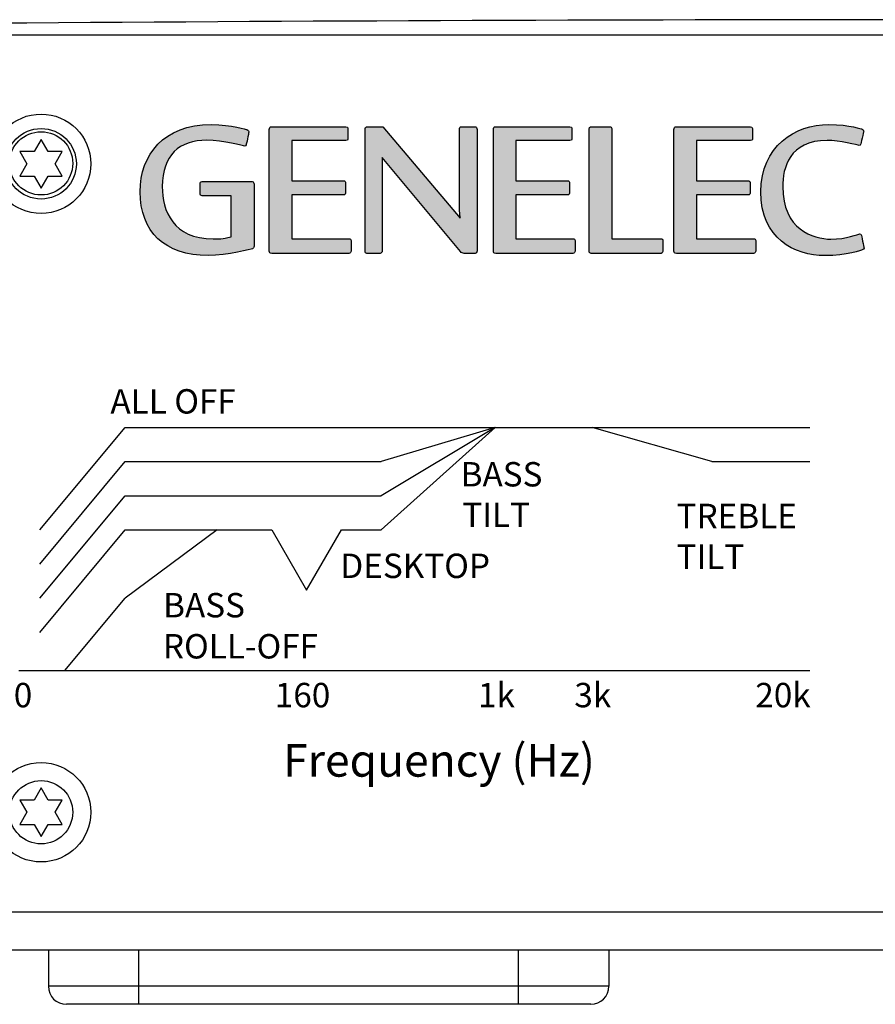
# Model space of a CAD drawing. Extents: x -683 to 136, y 441 to 1130.
# Drawn here: x -12 to 35, y 858 to 913 of the extents above; entities that cross this region are included whole.
import ezdxf

# ---------------------------------------------------------------- set-up
doc = ezdxf.new("R2010")
doc.units = 0
doc.header["$LTSCALE"] = 25
doc.layers.get('0').update_dxf_attribs({"color": 4, "linetype": 'CONTINUOUS'})
doc.layers.add('ROUND_FEAT', color=7, linetype='CONTINUOUS')
doc.styles.add('ARIAL', font='arial.ttf')

msp = doc.modelspace()

# ---------------------------------------------------------------- hatches: boundary and pattern name
at = {"linetype": 'Continuous'}
h = msp.add_hatch(color=7, dxfattribs=at)
edge = h.paths.add_edge_path()
edge.add_spline(control_points=[(-5.305, 903.418), (-5.305, 901.194), (-3.921, 899.881), (-1.548, 899.881)], knot_values=[0.75, 0.75, 0.75, 0.75, 0.8, 0.8, 0.8, 0.8], degree=3, periodic=0)
edge.add_spline(control_points=[(-1.548, 899.881), (-0.471, 899.881), (0.904, 900.257), (0.904, 900.257)], knot_values=[0.8, 0.8, 0.8, 0.8, 0.85, 0.85, 0.85, 0.85], degree=3, periodic=0)
edge.add_spline(control_points=[(0.904, 900.257), (0.948, 900.266), (1, 900.327), (1, 900.397), (1, 900.397), (1, 900.397), (1, 903.839), (1, 903.839)], knot_values=[0.85, 0.85, 0.85, 0.85, 0.9, 0.9, 0.9, 0.9, 0.95, 0.95, 0.95, 0.95], degree=3, periodic=0)
edge.add_spline(control_points=[(1, 903.839), (1, 903.9), (0.965, 903.979), (0.895, 903.979)], knot_values=[0.95, 0.95, 0.95, 0.95, 1, 1, 1, 1], degree=3, periodic=0)
edge.add_spline(control_points=[(0.895, 903.979), (0.895, 903.979), (-1.872, 903.979), (-1.872, 903.979)], knot_values=[0, 0, 0, 0, 0.05, 0.05, 0.05, 0.05], degree=3, periodic=0)
edge.add_spline(control_points=[(-1.872, 903.979), (-1.951, 903.979), (-1.986, 903.926), (-1.986, 903.848), (-1.986, 903.848), (-1.986, 903.848), (-1.986, 903.287), (-1.986, 903.287)], knot_values=[0.05, 0.05, 0.05, 0.05, 0.1, 0.1, 0.1, 0.1, 0.15, 0.15, 0.15, 0.15], degree=3, periodic=0)
edge.add_spline(control_points=[(-1.986, 903.287), (-1.986, 903.226), (-1.959, 903.191), (-1.881, 903.191), (-1.881, 903.191), (-1.881, 903.191), (-1.476, 903.191), (-1.071, 903.191)], knot_values=[0.15, 0.15, 0.15, 0.15, 0.2, 0.2, 0.2, 0.2, 0.225, 0.225, 0.225, 0.225], degree=3, periodic=0)
edge.add_spline(control_points=[(-1.071, 903.191), (-0.665, 903.191), (-0.26, 903.191), (-0.26, 903.191), (-0.26, 903.191), (-0.26, 903.191), (-0.26, 900.914), (-0.26, 900.914)], knot_values=[0.225, 0.225, 0.225, 0.225, 0.25, 0.25, 0.25, 0.25, 0.3, 0.3, 0.3, 0.3], degree=3, periodic=0)
edge.add_spline(control_points=[(-0.26, 900.914), (-0.567, 900.861), (-0.541, 900.809), (-1.259, 900.809)], knot_values=[0.3, 0.3, 0.3, 0.3, 0.35, 0.35, 0.35, 0.35], degree=3, periodic=0)
edge.add_spline(control_points=[(-1.259, 900.809), (-3.483, 900.809), (-4.079, 902.35), (-4.079, 903.707)], knot_values=[0.35, 0.35, 0.35, 0.35, 0.4, 0.4, 0.4, 0.4], degree=3, periodic=0)
edge.add_spline(control_points=[(-4.079, 903.707), (-4.079, 905.433), (-3.142, 906.264), (-1.609, 906.264)], knot_values=[0.4, 0.4, 0.4, 0.4, 0.45, 0.45, 0.45, 0.45], degree=3, periodic=0)
edge.add_spline(control_points=[(-1.609, 906.264), (-0.707, 906.264), (0.431, 905.94), (0.475, 905.94)], knot_values=[0.45, 0.45, 0.45, 0.45, 0.5, 0.5, 0.5, 0.5], degree=3, periodic=0)
edge.add_spline(control_points=[(0.475, 905.94), (0.51, 905.94), (0.554, 905.967), (0.563, 906.011), (0.563, 906.011), (0.563, 906.011), (0.703, 906.641), (0.703, 906.711)], knot_values=[0.5, 0.5, 0.5, 0.5, 0.55, 0.55, 0.55, 0.55, 0.6, 0.6, 0.6, 0.6], degree=3, periodic=0)
edge.add_spline(control_points=[(0.703, 906.711), (0.703, 906.755), (0.694, 906.816), (0.606, 906.851), (0.606, 906.851), (0.606, 906.851), (-0.226, 907.131), (-1.373, 907.131)], knot_values=[0.6, 0.6, 0.6, 0.6, 0.65, 0.65, 0.65, 0.65, 0.7, 0.7, 0.7, 0.7], degree=3, periodic=0)
edge.add_spline(control_points=[(-1.373, 907.131), (-4, 907.131), (-5.305, 905.459), (-5.305, 903.418)], knot_values=[0.7, 0.7, 0.7, 0.7, 0.75, 0.75, 0.75, 0.75], degree=3, periodic=0)
edge = h.paths.add_edge_path()
edge.add_spline(control_points=[(1.973, 907.009), (1.876, 907.009), (1.841, 906.948), (1.841, 906.851), (1.841, 906.851), (1.841, 906.851), (1.841, 900.135), (1.841, 900.135)], knot_values=[0.65, 0.65, 0.65, 0.65, 0.7, 0.7, 0.7, 0.7, 0.75, 0.75, 0.75, 0.75], degree=3, periodic=0)
edge.add_spline(control_points=[(1.841, 900.135), (1.841, 900.047), (1.868, 900.003), (1.973, 900.003), (1.973, 900.003), (1.973, 900.003), (6.246, 900.003), (6.246, 900.003)], knot_values=[0.75, 0.75, 0.75, 0.75, 0.8, 0.8, 0.8, 0.8, 0.85, 0.85, 0.85, 0.85], degree=3, periodic=0)
edge.add_spline(control_points=[(6.246, 900.003), (6.325, 900.003), (6.36, 900.073), (6.36, 900.135), (6.36, 900.135), (6.36, 900.135), (6.36, 900.721), (6.36, 900.721)], knot_values=[0.85, 0.85, 0.85, 0.85, 0.9, 0.9, 0.9, 0.9, 0.95, 0.95, 0.95, 0.95], degree=3, periodic=0)
edge.add_spline(control_points=[(6.36, 900.721), (6.36, 900.774), (6.316, 900.817), (6.229, 900.817)], knot_values=[0.95, 0.95, 0.95, 0.95, 1, 1, 1, 1], degree=3, periodic=0)
edge.add_spline(control_points=[(6.229, 900.817), (6.229, 900.817), (5.445, 900.817), (4.661, 900.817)], knot_values=[0, 0, 0, 0, 0.025, 0.025, 0.025, 0.025], degree=3, periodic=0)
edge.add_spline(control_points=[(4.661, 900.817), (3.877, 900.817), (3.094, 900.817), (3.094, 900.817), (3.094, 900.817), (3.094, 900.817), (3.094, 901.422), (3.094, 902.026)], knot_values=[0.025, 0.025, 0.025, 0.025, 0.05, 0.05, 0.05, 0.05, 0.075, 0.075, 0.075, 0.075], degree=3, periodic=0)
edge.add_spline(control_points=[(3.094, 902.026), (3.094, 902.63), (3.094, 903.235), (3.094, 903.235), (3.094, 903.235), (3.094, 903.235), (5.957, 903.235), (5.957, 903.235)], knot_values=[0.075, 0.075, 0.075, 0.075, 0.1, 0.1, 0.1, 0.1, 0.15, 0.15, 0.15, 0.15], degree=3, periodic=0)
edge.add_spline(control_points=[(5.957, 903.235), (6.027, 903.235), (6.054, 903.322), (6.054, 903.392), (6.054, 903.392), (6.054, 903.392), (6.054, 903.909), (6.054, 903.909)], knot_values=[0.15, 0.15, 0.15, 0.15, 0.2, 0.2, 0.2, 0.2, 0.25, 0.25, 0.25, 0.25], degree=3, periodic=0)
edge.add_spline(control_points=[(6.054, 903.909), (6.054, 903.97), (6.036, 904.023), (5.922, 904.023), (5.922, 904.023), (5.922, 904.023), (5.215, 904.023), (4.508, 904.023)], knot_values=[0.25, 0.25, 0.25, 0.25, 0.3, 0.3, 0.3, 0.3, 0.325, 0.325, 0.325, 0.325], degree=3, periodic=0)
edge.add_spline(control_points=[(4.508, 904.023), (3.801, 904.023), (3.094, 904.023), (3.094, 904.023), (3.094, 904.023), (3.094, 904.023), (3.094, 904.579), (3.094, 905.135)], knot_values=[0.325, 0.325, 0.325, 0.325, 0.35, 0.35, 0.35, 0.35, 0.375, 0.375, 0.375, 0.375], degree=3, periodic=0)
edge.add_spline(control_points=[(3.094, 905.135), (3.094, 905.691), (3.094, 906.247), (3.094, 906.247), (3.094, 906.247), (3.094, 906.247), (6.071, 906.247), (6.071, 906.247)], knot_values=[0.375, 0.375, 0.375, 0.375, 0.4, 0.4, 0.4, 0.4, 0.45, 0.45, 0.45, 0.45], degree=3, periodic=0)
edge.add_spline(control_points=[(6.071, 906.247), (6.15, 906.247), (6.185, 906.273), (6.185, 906.326), (6.185, 906.326), (6.185, 906.326), (6.185, 906.921), (6.185, 906.921)], knot_values=[0.45, 0.45, 0.45, 0.45, 0.5, 0.5, 0.5, 0.5, 0.55, 0.55, 0.55, 0.55], degree=3, periodic=0)
edge.add_spline(control_points=[(6.185, 906.921), (6.185, 906.974), (6.141, 907.009), (6.08, 907.009), (6.08, 907.009), (6.08, 907.009), (1.973, 907.009), (1.973, 907.009)], knot_values=[0.55, 0.55, 0.55, 0.55, 0.6, 0.6, 0.6, 0.6, 0.65, 0.65, 0.65, 0.65], degree=3, periodic=0)
edge = h.paths.add_edge_path()
edge.add_spline(control_points=[(8.09, 904.548), (8.09, 905.003), (8.073, 905.301), (8.073, 905.301)], knot_values=[0.631579, 0.631579, 0.631579, 0.631579, 0.68421, 0.68421, 0.68421, 0.68421], degree=3, periodic=0)
edge.add_spline(control_points=[(8.073, 905.301), (8.073, 905.301), (8.073, 905.301), (8.073, 905.301), (8.073, 905.301), (8.073, 905.301), (12.407, 900.108), (12.407, 900.108)], knot_values=[0.68421, 0.68421, 0.68421, 0.68421, 0.684211, 0.684211, 0.684211, 0.684211, 0.736842, 0.736842, 0.736842, 0.736842], degree=3, periodic=0)
edge.add_spline(control_points=[(12.407, 900.108), (12.477, 900.029), (12.53, 900.003), (12.609, 900.003), (12.609, 900.003), (12.609, 900.003), (13.23, 900.003), (13.23, 900.003)], knot_values=[0.736842, 0.736842, 0.736842, 0.736842, 0.789474, 0.789474, 0.789474, 0.789474, 0.842105, 0.842105, 0.842105, 0.842105], degree=3, periodic=0)
edge.add_spline(control_points=[(13.23, 900.003), (13.283, 900.003), (13.327, 900.064), (13.327, 900.143), (13.327, 900.143), (13.327, 900.143), (13.327, 906.851), (13.327, 906.851)], knot_values=[0.842105, 0.842105, 0.842105, 0.842105, 0.894737, 0.894737, 0.894737, 0.894737, 0.947368, 0.947368, 0.947368, 0.947368], degree=3, periodic=0)
edge.add_spline(control_points=[(13.327, 906.851), (13.327, 906.948), (13.292, 907.009), (13.213, 907.009)], knot_values=[0.947368, 0.947368, 0.947368, 0.947368, 1, 1, 1, 1], degree=3, periodic=0)
edge.add_spline(control_points=[(13.213, 907.009), (13.213, 907.009), (12.477, 907.009), (12.477, 907.009)], knot_values=[0, 0, 0, 0, 0.052632, 0.052632, 0.052632, 0.052632], degree=3, periodic=0)
edge.add_spline(control_points=[(12.477, 907.009), (12.381, 907.009), (12.355, 906.956), (12.355, 906.851), (12.355, 906.851), (12.355, 906.851), (12.355, 902.709), (12.355, 902.709)], knot_values=[0.052632, 0.052632, 0.052632, 0.052632, 0.105263, 0.105263, 0.105263, 0.105263, 0.157895, 0.157895, 0.157895, 0.157895], degree=3, periodic=0)
edge.add_spline(control_points=[(12.355, 902.709), (12.355, 902.289), (12.398, 901.947), (12.398, 901.947), (12.398, 901.947), (12.398, 901.947), (11.33, 903.213), (10.262, 904.478)], knot_values=[0.157895, 0.157895, 0.157895, 0.157895, 0.210526, 0.210526, 0.210526, 0.210526, 0.236842, 0.236842, 0.236842, 0.236842], degree=3, periodic=0)
edge.add_spline(control_points=[(10.262, 904.478), (9.193, 905.743), (8.125, 907.009), (8.125, 907.009), (8.125, 907.009), (8.125, 907.009), (7.276, 907.009), (7.276, 907.009)], knot_values=[0.236842, 0.236842, 0.236842, 0.236842, 0.263158, 0.263158, 0.263158, 0.263158, 0.315789, 0.315789, 0.315789, 0.315789], degree=3, periodic=0)
edge.add_spline(control_points=[(7.276, 907.009), (7.162, 907.009), (7.135, 906.939), (7.135, 906.895), (7.135, 906.895), (7.135, 906.895), (7.135, 900.117), (7.135, 900.117)], knot_values=[0.315789, 0.315789, 0.315789, 0.315789, 0.368421, 0.368421, 0.368421, 0.368421, 0.421053, 0.421053, 0.421053, 0.421053], degree=3, periodic=0)
edge.add_spline(control_points=[(7.135, 900.117), (7.135, 900.056), (7.171, 900.003), (7.241, 900.003), (7.241, 900.003), (7.241, 900.003), (7.976, 900.003), (7.976, 900.003)], knot_values=[0.421053, 0.421053, 0.421053, 0.421053, 0.473684, 0.473684, 0.473684, 0.473684, 0.526316, 0.526316, 0.526316, 0.526316], degree=3, periodic=0)
edge.add_spline(control_points=[(7.976, 900.003), (8.029, 900.003), (8.09, 900.073), (8.09, 900.126), (8.09, 900.126), (8.09, 900.126), (8.09, 904.548), (8.09, 904.548)], knot_values=[0.526316, 0.526316, 0.526316, 0.526316, 0.578947, 0.578947, 0.578947, 0.578947, 0.631579, 0.631579, 0.631579, 0.631579], degree=3, periodic=0)
edge = h.paths.add_edge_path()
edge.add_spline(control_points=[(15.481, 902.026), (15.481, 902.63), (15.481, 903.235), (15.481, 903.235), (15.481, 903.235), (15.481, 903.235), (18.344, 903.235), (18.344, 903.235)], knot_values=[0.075, 0.075, 0.075, 0.075, 0.1, 0.1, 0.1, 0.1, 0.15, 0.15, 0.15, 0.15], degree=3, periodic=0)
edge.add_spline(control_points=[(18.344, 903.235), (18.414, 903.235), (18.441, 903.322), (18.441, 903.392), (18.441, 903.392), (18.441, 903.392), (18.441, 903.909), (18.441, 903.909)], knot_values=[0.15, 0.15, 0.15, 0.15, 0.2, 0.2, 0.2, 0.2, 0.25, 0.25, 0.25, 0.25], degree=3, periodic=0)
edge.add_spline(control_points=[(18.441, 903.909), (18.441, 903.97), (18.423, 904.023), (18.309, 904.023), (18.309, 904.023), (18.309, 904.023), (17.602, 904.023), (16.895, 904.023)], knot_values=[0.25, 0.25, 0.25, 0.25, 0.3, 0.3, 0.3, 0.3, 0.325, 0.325, 0.325, 0.325], degree=3, periodic=0)
edge.add_spline(control_points=[(16.895, 904.023), (16.188, 904.023), (15.481, 904.023), (15.481, 904.023), (15.481, 904.023), (15.481, 904.023), (15.481, 904.579), (15.481, 905.135)], knot_values=[0.325, 0.325, 0.325, 0.325, 0.35, 0.35, 0.35, 0.35, 0.375, 0.375, 0.375, 0.375], degree=3, periodic=0)
edge.add_spline(control_points=[(15.481, 905.135), (15.481, 905.691), (15.481, 906.247), (15.481, 906.247), (15.481, 906.247), (15.481, 906.247), (18.458, 906.247), (18.458, 906.247)], knot_values=[0.375, 0.375, 0.375, 0.375, 0.4, 0.4, 0.4, 0.4, 0.45, 0.45, 0.45, 0.45], degree=3, periodic=0)
edge.add_spline(control_points=[(18.458, 906.247), (18.537, 906.247), (18.572, 906.273), (18.572, 906.326), (18.572, 906.326), (18.572, 906.326), (18.572, 906.921), (18.572, 906.921)], knot_values=[0.45, 0.45, 0.45, 0.45, 0.5, 0.5, 0.5, 0.5, 0.55, 0.55, 0.55, 0.55], degree=3, periodic=0)
edge.add_spline(control_points=[(18.572, 906.921), (18.572, 906.974), (18.528, 907.009), (18.467, 907.009), (18.467, 907.009), (18.467, 907.009), (14.36, 907.009), (14.36, 907.009)], knot_values=[0.55, 0.55, 0.55, 0.55, 0.6, 0.6, 0.6, 0.6, 0.65, 0.65, 0.65, 0.65], degree=3, periodic=0)
edge.add_spline(control_points=[(14.36, 907.009), (14.264, 907.009), (14.229, 906.948), (14.229, 906.851), (14.229, 906.851), (14.229, 906.851), (14.229, 900.135), (14.229, 900.135)], knot_values=[0.65, 0.65, 0.65, 0.65, 0.7, 0.7, 0.7, 0.7, 0.75, 0.75, 0.75, 0.75], degree=3, periodic=0)
edge.add_spline(control_points=[(14.229, 900.135), (14.229, 900.047), (14.255, 900.003), (14.36, 900.003), (14.36, 900.003), (14.36, 900.003), (18.633, 900.003), (18.633, 900.003)], knot_values=[0.75, 0.75, 0.75, 0.75, 0.8, 0.8, 0.8, 0.8, 0.85, 0.85, 0.85, 0.85], degree=3, periodic=0)
edge.add_spline(control_points=[(18.633, 900.003), (18.712, 900.003), (18.747, 900.073), (18.747, 900.135), (18.747, 900.135), (18.747, 900.135), (18.747, 900.721), (18.747, 900.721)], knot_values=[0.85, 0.85, 0.85, 0.85, 0.9, 0.9, 0.9, 0.9, 0.95, 0.95, 0.95, 0.95], degree=3, periodic=0)
edge.add_spline(control_points=[(18.747, 900.721), (18.747, 900.774), (18.703, 900.817), (18.616, 900.817)], knot_values=[0.95, 0.95, 0.95, 0.95, 1, 1, 1, 1], degree=3, periodic=0)
edge.add_spline(control_points=[(18.616, 900.817), (18.616, 900.817), (17.832, 900.817), (17.048, 900.817)], knot_values=[0, 0, 0, 0, 0.025, 0.025, 0.025, 0.025], degree=3, periodic=0)
edge.add_spline(control_points=[(17.048, 900.817), (16.265, 900.817), (15.481, 900.817), (15.481, 900.817), (15.481, 900.817), (15.481, 900.817), (15.481, 901.422), (15.481, 902.026)], knot_values=[0.025, 0.025, 0.025, 0.025, 0.05, 0.05, 0.05, 0.05, 0.075, 0.075, 0.075, 0.075], degree=3, periodic=0)
edge = h.paths.add_edge_path()
edge.add_spline(control_points=[(22.15, 900.817), (21.462, 900.817), (20.775, 900.817), (20.775, 900.817), (20.775, 900.817), (20.775, 900.817), (20.775, 906.869), (20.775, 906.869)], knot_values=[0.045455, 0.045455, 0.045455, 0.045455, 0.090909, 0.090909, 0.090909, 0.090909, 0.181818, 0.181818, 0.181818, 0.181818], degree=3, periodic=0)
edge.add_spline(control_points=[(20.775, 906.869), (20.775, 906.912), (20.775, 907.009), (20.705, 907.009), (20.705, 907.009), (20.705, 907.009), (19.601, 907.009), (19.601, 907.009)], knot_values=[0.181818, 0.181818, 0.181818, 0.181818, 0.272727, 0.272727, 0.272727, 0.272727, 0.363636, 0.363636, 0.363636, 0.363636], degree=3, periodic=0)
edge.add_spline(control_points=[(19.601, 907.009), (19.54, 907.009), (19.523, 906.948), (19.523, 906.886), (19.523, 906.886), (19.523, 906.886), (19.523, 900.126), (19.523, 900.126)], knot_values=[0.363636, 0.363636, 0.363636, 0.363636, 0.454545, 0.454545, 0.454545, 0.454545, 0.545455, 0.545455, 0.545455, 0.545455], degree=3, periodic=0)
edge.add_spline(control_points=[(19.523, 900.126), (19.523, 900.047), (19.584, 900.003), (19.645, 900.003), (19.645, 900.003), (19.645, 900.003), (23.507, 900.003), (23.507, 900.003)], knot_values=[0.545455, 0.545455, 0.545455, 0.545455, 0.636364, 0.636364, 0.636364, 0.636364, 0.727273, 0.727273, 0.727273, 0.727273], degree=3, periodic=0)
edge.add_spline(control_points=[(23.507, 900.003), (23.551, 900.003), (23.603, 900.029), (23.603, 900.108), (23.603, 900.108), (23.603, 900.108), (23.603, 900.739), (23.603, 900.739)], knot_values=[0.727273, 0.727273, 0.727273, 0.727273, 0.818182, 0.818182, 0.818182, 0.818182, 0.909091, 0.909091, 0.909091, 0.909091], degree=3, periodic=0)
edge.add_spline(control_points=[(23.603, 900.739), (23.603, 900.774), (23.568, 900.817), (23.525, 900.817)], knot_values=[0.909091, 0.909091, 0.909091, 0.909091, 1, 1, 1, 1], degree=3, periodic=0)
edge.add_spline(control_points=[(23.525, 900.817), (23.525, 900.817), (22.837, 900.817), (22.15, 900.817)], knot_values=[0, 0, 0, 0, 0.045455, 0.045455, 0.045455, 0.045455], degree=3, periodic=0)
edge = h.paths.add_edge_path()
edge.add_spline(control_points=[(25.469, 902.026), (25.469, 902.63), (25.469, 903.235), (25.469, 903.235), (25.469, 903.235), (25.469, 903.235), (28.332, 903.235), (28.332, 903.235)], knot_values=[0.075, 0.075, 0.075, 0.075, 0.1, 0.1, 0.1, 0.1, 0.15, 0.15, 0.15, 0.15], degree=3, periodic=0)
edge.add_spline(control_points=[(28.332, 903.235), (28.402, 903.235), (28.429, 903.322), (28.429, 903.392), (28.429, 903.392), (28.429, 903.392), (28.429, 903.909), (28.429, 903.909)], knot_values=[0.15, 0.15, 0.15, 0.15, 0.2, 0.2, 0.2, 0.2, 0.25, 0.25, 0.25, 0.25], degree=3, periodic=0)
edge.add_spline(control_points=[(28.429, 903.909), (28.429, 903.97), (28.411, 904.023), (28.297, 904.023), (28.297, 904.023), (28.297, 904.023), (27.59, 904.023), (26.883, 904.023)], knot_values=[0.25, 0.25, 0.25, 0.25, 0.3, 0.3, 0.3, 0.3, 0.325, 0.325, 0.325, 0.325], degree=3, periodic=0)
edge.add_spline(control_points=[(26.883, 904.023), (26.176, 904.023), (25.469, 904.023), (25.469, 904.023), (25.469, 904.023), (25.469, 904.023), (25.469, 904.579), (25.469, 905.135)], knot_values=[0.325, 0.325, 0.325, 0.325, 0.35, 0.35, 0.35, 0.35, 0.375, 0.375, 0.375, 0.375], degree=3, periodic=0)
edge.add_spline(control_points=[(25.469, 905.135), (25.469, 905.691), (25.469, 906.247), (25.469, 906.247), (25.469, 906.247), (25.469, 906.247), (28.446, 906.247), (28.446, 906.247)], knot_values=[0.375, 0.375, 0.375, 0.375, 0.4, 0.4, 0.4, 0.4, 0.45, 0.45, 0.45, 0.45], degree=3, periodic=0)
edge.add_spline(control_points=[(28.446, 906.247), (28.525, 906.247), (28.56, 906.273), (28.56, 906.326), (28.56, 906.326), (28.56, 906.326), (28.56, 906.921), (28.56, 906.921)], knot_values=[0.45, 0.45, 0.45, 0.45, 0.5, 0.5, 0.5, 0.5, 0.55, 0.55, 0.55, 0.55], degree=3, periodic=0)
edge.add_spline(control_points=[(28.56, 906.921), (28.56, 906.974), (28.516, 907.009), (28.455, 907.009), (28.455, 907.009), (28.455, 907.009), (24.348, 907.009), (24.348, 907.009)], knot_values=[0.55, 0.55, 0.55, 0.55, 0.6, 0.6, 0.6, 0.6, 0.65, 0.65, 0.65, 0.65], degree=3, periodic=0)
edge.add_spline(control_points=[(24.348, 907.009), (24.251, 907.009), (24.217, 906.948), (24.217, 906.851), (24.217, 906.851), (24.217, 906.851), (24.217, 900.135), (24.217, 900.135)], knot_values=[0.65, 0.65, 0.65, 0.65, 0.7, 0.7, 0.7, 0.7, 0.75, 0.75, 0.75, 0.75], degree=3, periodic=0)
edge.add_spline(control_points=[(24.217, 900.135), (24.217, 900.047), (24.243, 900.003), (24.348, 900.003), (24.348, 900.003), (24.348, 900.003), (28.621, 900.003), (28.621, 900.003)], knot_values=[0.75, 0.75, 0.75, 0.75, 0.8, 0.8, 0.8, 0.8, 0.85, 0.85, 0.85, 0.85], degree=3, periodic=0)
edge.add_spline(control_points=[(28.621, 900.003), (28.7, 900.003), (28.735, 900.073), (28.735, 900.135), (28.735, 900.135), (28.735, 900.135), (28.735, 900.721), (28.735, 900.721)], knot_values=[0.85, 0.85, 0.85, 0.85, 0.9, 0.9, 0.9, 0.9, 0.95, 0.95, 0.95, 0.95], degree=3, periodic=0)
edge.add_spline(control_points=[(28.735, 900.721), (28.735, 900.774), (28.691, 900.817), (28.604, 900.817)], knot_values=[0.95, 0.95, 0.95, 0.95, 1, 1, 1, 1], degree=3, periodic=0)
edge.add_spline(control_points=[(28.604, 900.817), (28.604, 900.817), (27.82, 900.817), (27.036, 900.817)], knot_values=[0, 0, 0, 0, 0.025, 0.025, 0.025, 0.025], degree=3, periodic=0)
edge.add_spline(control_points=[(27.036, 900.817), (26.252, 900.817), (25.469, 900.817), (25.469, 900.817), (25.469, 900.817), (25.469, 900.817), (25.469, 901.422), (25.469, 902.026)], knot_values=[0.025, 0.025, 0.025, 0.025, 0.05, 0.05, 0.05, 0.05, 0.075, 0.075, 0.075, 0.075], degree=3, periodic=0)
h = msp.add_hatch(color=7, dxfattribs=at)
edge = h.paths.add_edge_path()
edge.add_spline(control_points=[(34.485, 901.08), (34.441, 901.08), (33.731, 900.791), (32.899, 900.791), (32.899, 900.791), (31.91, 900.791), (30.229, 901.334), (30.229, 903.699), (30.229, 903.699), (30.229, 904.714), (30.588, 906.256), (32.689, 906.256), (32.689, 906.256), (33.346, 906.256), (34.406, 905.975), (34.467, 905.975), (34.467, 905.975), (34.502, 905.975), (34.519, 905.984), (34.537, 906.028), (34.537, 906.028), (34.537, 906.028), (34.712, 906.729), (34.712, 906.772), (34.712, 906.772), (34.712, 906.816), (34.668, 906.86), (34.625, 906.878), (34.625, 906.878), (34.625, 906.878), (33.968, 907.131), (32.777, 907.131), (32.777, 907.131), (30.912, 907.131), (29.02, 905.932), (29.02, 903.41), (29.02, 903.41), (29.02, 900.826), (30.877, 899.881), (32.567, 899.881), (32.567, 899.881), (33.758, 899.881), (34.633, 900.196), (34.633, 900.196), (34.633, 900.196), (34.686, 900.213), (34.73, 900.257), (34.73, 900.292), (34.73, 900.292), (34.73, 900.362), (34.572, 901.028), (34.572, 901.028), (34.572, 901.028), (34.563, 901.063), (34.528, 901.08), (34.485, 901.08)], knot_values=[0, 0, 0, 0, 0.071429, 0.071429, 0.071429, 0.071429, 0.142857, 0.142857, 0.142857, 0.142857, 0.214286, 0.214286, 0.214286, 0.214286, 0.285714, 0.285714, 0.285714, 0.285714, 0.357143, 0.357143, 0.357143, 0.357143, 0.428571, 0.428571, 0.428571, 0.428571, 0.5, 0.5, 0.5, 0.5, 0.571429, 0.571429, 0.571429, 0.571429, 0.642857, 0.642857, 0.642857, 0.642857, 0.714286, 0.714286, 0.714286, 0.714286, 0.785714, 0.785714, 0.785714, 0.785714, 0.857143, 0.857143, 0.857143, 0.857143, 0.928571, 0.928571, 0.928571, 0.928571, 1, 1, 1, 1], degree=3, periodic=0)

# ---------------------------------------------------------------- linework, layer by layer
at = {"color": 7, "linetype": 'Continuous'}
for p, q in [((48.471, 912.085), (-14.529, 912.085)), ((-10.779, 906.31), (-11.169, 905.635)), ((-10.39, 905.635), (-10.779, 906.31)), ((-11.949, 905.635), (-11.559, 904.96)), ((-11.169, 905.635), (-11.949, 905.635)), ((-9.61, 905.635), (-10.39, 905.635)), ((-10, 904.96), (-9.61, 905.635)), ((-11.559, 904.96), (-11.949, 904.285)), ((-9.61, 904.285), (-10, 904.96)), ((-11.949, 904.285), (-11.169, 904.285)), ((-11.169, 904.285), (-10.779, 903.61)), ((-10.779, 903.61), (-10.39, 904.285)), ((-10.39, 904.285), (-9.61, 904.285)), ((-10.851, 884.706), (-6.126, 890.376)), ((-6.126, 890.376), (14.332, 890.376)), ((14.332, 890.376), (8.032, 884.706)), ((14.332, 890.376), (8.032, 886.596)), ((14.332, 890.376), (8.032, 888.486)), ((14.332, 890.376), (31.725, 890.376)), ((14.332, 890.376), (31.725, 890.376)), ((26.302, 888.486), (19.687, 890.376)), ((-10.851, 882.816), (-6.126, 888.486)), ((-6.126, 888.486), (8.032, 888.486)), ((26.302, 888.486), (31.725, 888.486)), ((-10.851, 880.926), (-6.126, 886.596)), ((-6.126, 886.596), (8.032, 886.596)), ((-10.851, 879.036), (-6.126, 884.706)), ((-6.126, 884.706), (1.986, 884.706)), ((-1.045, 884.706), (-6.126, 880.926)), ((1.986, 884.706), (3.905, 881.381)), ((3.905, 881.381), (5.825, 884.706)), ((5.825, 884.706), (8.032, 884.706)), ((-9.465, 876.919), (-6.126, 880.926)), ((-12.007, 876.919), (31.725, 876.919)), ((-10.779, 870.435), (-11.169, 869.76)), ((-10.39, 869.76), (-10.779, 870.435)), ((-11.949, 869.76), (-11.559, 869.085)), ((-11.169, 869.76), (-11.949, 869.76)), ((-9.61, 869.76), (-10.39, 869.76)), ((-10, 869.085), (-9.61, 869.76)), ((-11.559, 869.085), (-11.949, 868.41)), ((-9.61, 868.41), (-10, 869.085)), ((-11.949, 868.41), (-11.169, 868.41)), ((-11.169, 868.41), (-10.779, 867.735)), ((-10.779, 867.735), (-10.39, 868.41)), ((-10.39, 868.41), (-9.61, 868.41)), ((-17.901, 863.585), (100.342, 863.585)), ((-17.029, 863.585), (99.471, 863.585)), ((98.221, 861.46), (-15.779, 861.46)), ((98.221, 861.46), (-15.779, 861.46)), ((-10.379, 861.46), (-10.379, 859.46)), ((-5.379, 858.46), (-5.379, 861.46)), ((15.621, 858.46), (15.621, 861.46)), ((20.621, 861.46), (20.621, 859.46)), ((20.621, 861.46), (20.621, 859.46)), ((20.621, 859.46), (-10.379, 859.46)), ((19.621, 858.46), (-9.379, 858.46))]:
    msp.add_line(p, q, dxfattribs=at)
for centre, radius in [((-10.779, 904.96), 2.75), ((-10.779, 904.985), 1.75), ((-10.779, 869.085), 2.75), ((-10.779, 869.085), 1.75)]:
    msp.add_circle(centre, radius, dxfattribs=at)
at = {"linetype": 'Continuous'}
msp.add_arc((41.221, -6623.768), 7536.701, 89.5718957, 90.4281043, dxfattribs=at)
at = {"color": 7, "linetype": 'Continuous'}
for centre, start, end in [((-9.379, 859.46), 180.0001, 270.0001), ((19.621, 859.46), 270.0001, 0.0001)]:
    msp.add_arc(centre, 1, start, end, dxfattribs=at)
for points, knots in [([(0.895, 903.979), (0.895, 903.979), (-1.872, 903.979), (-1.872, 903.979), (-1.872, 903.979), (-1.951, 903.979), (-1.986, 903.926), (-1.986, 903.848), (-1.986, 903.848), (-1.986, 903.848), (-1.986, 903.287), (-1.986, 903.287), (-1.986, 903.287), (-1.986, 903.226), (-1.959, 903.191), (-1.881, 903.191), (-1.881, 903.191), (-1.881, 903.191), (-0.26, 903.191), (-0.26, 903.191), (-0.26, 903.191), (-0.26, 903.191), (-0.26, 900.914), (-0.26, 900.914), (-0.26, 900.914), (-0.567, 900.861), (-0.541, 900.809), (-1.259, 900.809), (-1.259, 900.809), (-3.483, 900.809), (-4.079, 902.35), (-4.079, 903.707), (-4.079, 903.707), (-4.079, 905.433), (-3.142, 906.264), (-1.609, 906.264), (-1.609, 906.264), (-0.707, 906.264), (0.431, 905.94), (0.475, 905.94), (0.475, 905.94), (0.51, 905.94), (0.554, 905.967), (0.563, 906.011), (0.563, 906.011), (0.563, 906.011), (0.703, 906.641), (0.703, 906.711), (0.703, 906.711), (0.703, 906.755), (0.694, 906.816), (0.606, 906.851), (0.606, 906.851), (0.606, 906.851), (-0.226, 907.131), (-1.373, 907.131), (-1.373, 907.131), (-4, 907.131), (-5.305, 905.459), (-5.305, 903.418), (-5.305, 903.418), (-5.305, 901.194), (-3.921, 899.881), (-1.548, 899.881), (-1.548, 899.881), (-0.471, 899.881), (0.904, 900.257), (0.904, 900.257), (0.904, 900.257), (0.948, 900.266), (1, 900.327), (1, 900.397), (1, 900.397), (1, 900.397), (1, 903.839), (1, 903.839), (1, 903.839), (1, 903.9), (0.965, 903.979), (0.895, 903.979)], [0, 0, 0, 0, 0.05, 0.05, 0.05, 0.05, 0.1, 0.1, 0.1, 0.1, 0.15, 0.15, 0.15, 0.15, 0.2, 0.2, 0.2, 0.2, 0.25, 0.25, 0.25, 0.25, 0.3, 0.3, 0.3, 0.3, 0.35, 0.35, 0.35, 0.35, 0.4, 0.4, 0.4, 0.4, 0.45, 0.45, 0.45, 0.45, 0.5, 0.5, 0.5, 0.5, 0.55, 0.55, 0.55, 0.55, 0.6, 0.6, 0.6, 0.6, 0.65, 0.65, 0.65, 0.65, 0.7, 0.7, 0.7, 0.7, 0.75, 0.75, 0.75, 0.75, 0.8, 0.8, 0.8, 0.8, 0.85, 0.85, 0.85, 0.85, 0.9, 0.9, 0.9, 0.9, 0.95, 0.95, 0.95, 0.95, 1, 1, 1, 1]), ([(6.229, 900.817), (6.229, 900.817), (3.094, 900.817), (3.094, 900.817), (3.094, 900.817), (3.094, 900.817), (3.094, 903.235), (3.094, 903.235), (3.094, 903.235), (3.094, 903.235), (5.957, 903.235), (5.957, 903.235), (5.957, 903.235), (6.027, 903.235), (6.054, 903.322), (6.054, 903.392), (6.054, 903.392), (6.054, 903.392), (6.054, 903.909), (6.054, 903.909), (6.054, 903.909), (6.054, 903.97), (6.036, 904.023), (5.922, 904.023), (5.922, 904.023), (5.922, 904.023), (3.094, 904.023), (3.094, 904.023), (3.094, 904.023), (3.094, 904.023), (3.094, 906.247), (3.094, 906.247), (3.094, 906.247), (3.094, 906.247), (6.071, 906.247), (6.071, 906.247), (6.071, 906.247), (6.15, 906.247), (6.185, 906.273), (6.185, 906.326), (6.185, 906.326), (6.185, 906.326), (6.185, 906.921), (6.185, 906.921), (6.185, 906.921), (6.185, 906.974), (6.141, 907.009), (6.08, 907.009), (6.08, 907.009), (6.08, 907.009), (1.973, 907.009), (1.973, 907.009), (1.973, 907.009), (1.876, 907.009), (1.841, 906.948), (1.841, 906.851), (1.841, 906.851), (1.841, 906.851), (1.841, 900.135), (1.841, 900.135), (1.841, 900.135), (1.841, 900.047), (1.868, 900.003), (1.973, 900.003), (1.973, 900.003), (1.973, 900.003), (6.246, 900.003), (6.246, 900.003), (6.246, 900.003), (6.325, 900.003), (6.36, 900.073), (6.36, 900.135), (6.36, 900.135), (6.36, 900.135), (6.36, 900.721), (6.36, 900.721), (6.36, 900.721), (6.36, 900.774), (6.316, 900.817), (6.229, 900.817)], [0, 0, 0, 0, 0.05, 0.05, 0.05, 0.05, 0.1, 0.1, 0.1, 0.1, 0.15, 0.15, 0.15, 0.15, 0.2, 0.2, 0.2, 0.2, 0.25, 0.25, 0.25, 0.25, 0.3, 0.3, 0.3, 0.3, 0.35, 0.35, 0.35, 0.35, 0.4, 0.4, 0.4, 0.4, 0.45, 0.45, 0.45, 0.45, 0.5, 0.5, 0.5, 0.5, 0.55, 0.55, 0.55, 0.55, 0.6, 0.6, 0.6, 0.6, 0.65, 0.65, 0.65, 0.65, 0.7, 0.7, 0.7, 0.7, 0.75, 0.75, 0.75, 0.75, 0.8, 0.8, 0.8, 0.8, 0.85, 0.85, 0.85, 0.85, 0.9, 0.9, 0.9, 0.9, 0.95, 0.95, 0.95, 0.95, 1, 1, 1, 1]), ([(13.213, 907.009), (13.213, 907.009), (12.477, 907.009), (12.477, 907.009), (12.477, 907.009), (12.381, 907.009), (12.355, 906.956), (12.355, 906.851), (12.355, 906.851), (12.355, 906.851), (12.355, 902.709), (12.355, 902.709), (12.355, 902.709), (12.355, 902.289), (12.398, 901.947), (12.398, 901.947), (12.398, 901.947), (12.398, 901.947), (8.125, 907.009), (8.125, 907.009), (8.125, 907.009), (8.125, 907.009), (7.276, 907.009), (7.276, 907.009), (7.276, 907.009), (7.162, 907.009), (7.135, 906.939), (7.135, 906.895), (7.135, 906.895), (7.135, 906.895), (7.135, 900.117), (7.135, 900.117), (7.135, 900.117), (7.135, 900.056), (7.171, 900.003), (7.241, 900.003), (7.241, 900.003), (7.241, 900.003), (7.976, 900.003), (7.976, 900.003), (7.976, 900.003), (8.029, 900.003), (8.09, 900.073), (8.09, 900.126), (8.09, 900.126), (8.09, 900.126), (8.09, 904.548), (8.09, 904.548), (8.09, 904.548), (8.09, 905.003), (8.073, 905.301), (8.073, 905.301), (8.073, 905.301), (8.073, 905.301), (12.407, 900.108), (12.407, 900.108), (12.407, 900.108), (12.477, 900.029), (12.53, 900.003), (12.609, 900.003), (12.609, 900.003), (12.609, 900.003), (13.23, 900.003), (13.23, 900.003), (13.23, 900.003), (13.283, 900.003), (13.327, 900.064), (13.327, 900.143), (13.327, 900.143), (13.327, 900.143), (13.327, 906.851), (13.327, 906.851), (13.327, 906.851), (13.327, 906.948), (13.292, 907.009), (13.213, 907.009)], [0, 0, 0, 0, 0.052632, 0.052632, 0.052632, 0.052632, 0.105263, 0.105263, 0.105263, 0.105263, 0.157895, 0.157895, 0.157895, 0.157895, 0.210526, 0.210526, 0.210526, 0.210526, 0.263158, 0.263158, 0.263158, 0.263158, 0.315789, 0.315789, 0.315789, 0.315789, 0.368421, 0.368421, 0.368421, 0.368421, 0.421053, 0.421053, 0.421053, 0.421053, 0.473684, 0.473684, 0.473684, 0.473684, 0.526316, 0.526316, 0.526316, 0.526316, 0.578947, 0.578947, 0.578947, 0.578947, 0.631579, 0.631579, 0.631579, 0.631579, 0.684211, 0.684211, 0.684211, 0.684211, 0.736842, 0.736842, 0.736842, 0.736842, 0.789474, 0.789474, 0.789474, 0.789474, 0.842105, 0.842105, 0.842105, 0.842105, 0.894737, 0.894737, 0.894737, 0.894737, 0.947368, 0.947368, 0.947368, 0.947368, 1, 1, 1, 1]), ([(18.616, 900.817), (18.616, 900.817), (15.481, 900.817), (15.481, 900.817), (15.481, 900.817), (15.481, 900.817), (15.481, 903.235), (15.481, 903.235), (15.481, 903.235), (15.481, 903.235), (18.344, 903.235), (18.344, 903.235), (18.344, 903.235), (18.414, 903.235), (18.441, 903.322), (18.441, 903.392), (18.441, 903.392), (18.441, 903.392), (18.441, 903.909), (18.441, 903.909), (18.441, 903.909), (18.441, 903.97), (18.423, 904.023), (18.309, 904.023), (18.309, 904.023), (18.309, 904.023), (15.481, 904.023), (15.481, 904.023), (15.481, 904.023), (15.481, 904.023), (15.481, 906.247), (15.481, 906.247), (15.481, 906.247), (15.481, 906.247), (18.458, 906.247), (18.458, 906.247), (18.458, 906.247), (18.537, 906.247), (18.572, 906.273), (18.572, 906.326), (18.572, 906.326), (18.572, 906.326), (18.572, 906.921), (18.572, 906.921), (18.572, 906.921), (18.572, 906.974), (18.528, 907.009), (18.467, 907.009), (18.467, 907.009), (18.467, 907.009), (14.36, 907.009), (14.36, 907.009), (14.36, 907.009), (14.264, 907.009), (14.229, 906.948), (14.229, 906.851), (14.229, 906.851), (14.229, 906.851), (14.229, 900.135), (14.229, 900.135), (14.229, 900.135), (14.229, 900.047), (14.255, 900.003), (14.36, 900.003), (14.36, 900.003), (14.36, 900.003), (18.633, 900.003), (18.633, 900.003), (18.633, 900.003), (18.712, 900.003), (18.747, 900.073), (18.747, 900.135), (18.747, 900.135), (18.747, 900.135), (18.747, 900.721), (18.747, 900.721), (18.747, 900.721), (18.747, 900.774), (18.703, 900.817), (18.616, 900.817)], [0, 0, 0, 0, 0.05, 0.05, 0.05, 0.05, 0.1, 0.1, 0.1, 0.1, 0.15, 0.15, 0.15, 0.15, 0.2, 0.2, 0.2, 0.2, 0.25, 0.25, 0.25, 0.25, 0.3, 0.3, 0.3, 0.3, 0.35, 0.35, 0.35, 0.35, 0.4, 0.4, 0.4, 0.4, 0.45, 0.45, 0.45, 0.45, 0.5, 0.5, 0.5, 0.5, 0.55, 0.55, 0.55, 0.55, 0.6, 0.6, 0.6, 0.6, 0.65, 0.65, 0.65, 0.65, 0.7, 0.7, 0.7, 0.7, 0.75, 0.75, 0.75, 0.75, 0.8, 0.8, 0.8, 0.8, 0.85, 0.85, 0.85, 0.85, 0.9, 0.9, 0.9, 0.9, 0.95, 0.95, 0.95, 0.95, 1, 1, 1, 1]), ([(23.525, 900.817), (23.525, 900.817), (20.775, 900.817), (20.775, 900.817), (20.775, 900.817), (20.775, 900.817), (20.775, 906.869), (20.775, 906.869), (20.775, 906.869), (20.775, 906.912), (20.775, 907.009), (20.705, 907.009), (20.705, 907.009), (20.705, 907.009), (19.601, 907.009), (19.601, 907.009), (19.601, 907.009), (19.54, 907.009), (19.523, 906.948), (19.523, 906.886), (19.523, 906.886), (19.523, 906.886), (19.523, 900.126), (19.523, 900.126), (19.523, 900.126), (19.523, 900.047), (19.584, 900.003), (19.645, 900.003), (19.645, 900.003), (19.645, 900.003), (23.507, 900.003), (23.507, 900.003), (23.507, 900.003), (23.551, 900.003), (23.603, 900.029), (23.603, 900.108), (23.603, 900.108), (23.603, 900.108), (23.603, 900.739), (23.603, 900.739), (23.603, 900.739), (23.603, 900.774), (23.568, 900.817), (23.525, 900.817)], [0, 0, 0, 0, 0.090909, 0.090909, 0.090909, 0.090909, 0.181818, 0.181818, 0.181818, 0.181818, 0.272727, 0.272727, 0.272727, 0.272727, 0.363636, 0.363636, 0.363636, 0.363636, 0.454545, 0.454545, 0.454545, 0.454545, 0.545455, 0.545455, 0.545455, 0.545455, 0.636364, 0.636364, 0.636364, 0.636364, 0.727273, 0.727273, 0.727273, 0.727273, 0.818182, 0.818182, 0.818182, 0.818182, 0.909091, 0.909091, 0.909091, 0.909091, 1, 1, 1, 1]), ([(28.604, 900.817), (28.604, 900.817), (25.469, 900.817), (25.469, 900.817), (25.469, 900.817), (25.469, 900.817), (25.469, 903.235), (25.469, 903.235), (25.469, 903.235), (25.469, 903.235), (28.332, 903.235), (28.332, 903.235), (28.332, 903.235), (28.402, 903.235), (28.429, 903.322), (28.429, 903.392), (28.429, 903.392), (28.429, 903.392), (28.429, 903.909), (28.429, 903.909), (28.429, 903.909), (28.429, 903.97), (28.411, 904.023), (28.297, 904.023), (28.297, 904.023), (28.297, 904.023), (25.469, 904.023), (25.469, 904.023), (25.469, 904.023), (25.469, 904.023), (25.469, 906.247), (25.469, 906.247), (25.469, 906.247), (25.469, 906.247), (28.446, 906.247), (28.446, 906.247), (28.446, 906.247), (28.525, 906.247), (28.56, 906.273), (28.56, 906.326), (28.56, 906.326), (28.56, 906.326), (28.56, 906.921), (28.56, 906.921), (28.56, 906.921), (28.56, 906.974), (28.516, 907.009), (28.455, 907.009), (28.455, 907.009), (28.455, 907.009), (24.348, 907.009), (24.348, 907.009), (24.348, 907.009), (24.251, 907.009), (24.217, 906.948), (24.217, 906.851), (24.217, 906.851), (24.217, 906.851), (24.217, 900.135), (24.217, 900.135), (24.217, 900.135), (24.217, 900.047), (24.243, 900.003), (24.348, 900.003), (24.348, 900.003), (24.348, 900.003), (28.621, 900.003), (28.621, 900.003), (28.621, 900.003), (28.7, 900.003), (28.735, 900.073), (28.735, 900.135), (28.735, 900.135), (28.735, 900.135), (28.735, 900.721), (28.735, 900.721), (28.735, 900.721), (28.735, 900.774), (28.691, 900.817), (28.604, 900.817)], [0, 0, 0, 0, 0.05, 0.05, 0.05, 0.05, 0.1, 0.1, 0.1, 0.1, 0.15, 0.15, 0.15, 0.15, 0.2, 0.2, 0.2, 0.2, 0.25, 0.25, 0.25, 0.25, 0.3, 0.3, 0.3, 0.3, 0.35, 0.35, 0.35, 0.35, 0.4, 0.4, 0.4, 0.4, 0.45, 0.45, 0.45, 0.45, 0.5, 0.5, 0.5, 0.5, 0.55, 0.55, 0.55, 0.55, 0.6, 0.6, 0.6, 0.6, 0.65, 0.65, 0.65, 0.65, 0.7, 0.7, 0.7, 0.7, 0.75, 0.75, 0.75, 0.75, 0.8, 0.8, 0.8, 0.8, 0.85, 0.85, 0.85, 0.85, 0.9, 0.9, 0.9, 0.9, 0.95, 0.95, 0.95, 0.95, 1, 1, 1, 1]), ([(34.485, 901.08), (34.441, 901.08), (33.731, 900.791), (32.899, 900.791), (32.899, 900.791), (31.91, 900.791), (30.229, 901.334), (30.229, 903.699), (30.229, 903.699), (30.229, 904.714), (30.588, 906.256), (32.689, 906.256), (32.689, 906.256), (33.346, 906.256), (34.406, 905.975), (34.467, 905.975), (34.467, 905.975), (34.502, 905.975), (34.519, 905.984), (34.537, 906.028), (34.537, 906.028), (34.537, 906.028), (34.712, 906.729), (34.712, 906.772), (34.712, 906.772), (34.712, 906.816), (34.668, 906.86), (34.625, 906.878), (34.625, 906.878), (34.625, 906.878), (33.968, 907.131), (32.777, 907.131), (32.777, 907.131), (30.912, 907.131), (29.02, 905.932), (29.02, 903.41), (29.02, 903.41), (29.02, 900.826), (30.877, 899.881), (32.567, 899.881), (32.567, 899.881), (33.758, 899.881), (34.633, 900.196), (34.633, 900.196), (34.633, 900.196), (34.686, 900.213), (34.73, 900.257), (34.73, 900.292), (34.73, 900.292), (34.73, 900.362), (34.572, 901.028), (34.572, 901.028), (34.572, 901.028), (34.563, 901.063), (34.528, 901.08), (34.485, 901.08)], [0, 0, 0, 0, 0.071429, 0.071429, 0.071429, 0.071429, 0.142857, 0.142857, 0.142857, 0.142857, 0.214286, 0.214286, 0.214286, 0.214286, 0.285714, 0.285714, 0.285714, 0.285714, 0.357143, 0.357143, 0.357143, 0.357143, 0.428571, 0.428571, 0.428571, 0.428571, 0.5, 0.5, 0.5, 0.5, 0.571429, 0.571429, 0.571429, 0.571429, 0.642857, 0.642857, 0.642857, 0.642857, 0.714286, 0.714286, 0.714286, 0.714286, 0.785714, 0.785714, 0.785714, 0.785714, 0.857143, 0.857143, 0.857143, 0.857143, 0.928571, 0.928571, 0.928571, 0.928571, 1, 1, 1, 1])]:
    msp.add_open_spline(points, degree=3, knots=knots, dxfattribs=at)
at = {"layer": 'ROUND_FEAT', "color": 7, "linetype": 'Continuous'}
msp.add_circle((-10.779, 904.96), 1.95, dxfattribs=at)

# ---------------------------------------------------------------- texts
at = {"color": 7, "linetype": 'Continuous', "style": 'ARIAL'}
for s, height, p in [('ALL OFF', 1.35, (-6.946, 891.142)), ('BASS', 1.35, (12.419, 887.11)), ('TILT', 1.35, (12.513, 884.86)), ('TREBLE', 1.35, (24.361, 884.802)), ('TILT', 1.35, (24.361, 882.552)), ('DESKTOP', 1.35, (5.769, 882.043)), ('BASS', 1.35, (-4.033, 879.866)), ('ROLL-OFF', 1.35, (-4.043, 877.592)), ('  20', 1.35, (-14.138, 874.892)), ('  160', 1.35, (1.32, 874.892)), ('1k', 1.35, (13.384, 874.892)), ('3k', 1.35, (18.708, 874.892)), ('20k', 1.35, (28.716, 874.892)), ('Frequency (Hz)', 1.8, (2.61, 871.054))]:
    msp.add_text(s, height=height, dxfattribs=at).set_placement(p)

doc.saveas('drawing.dxf')
